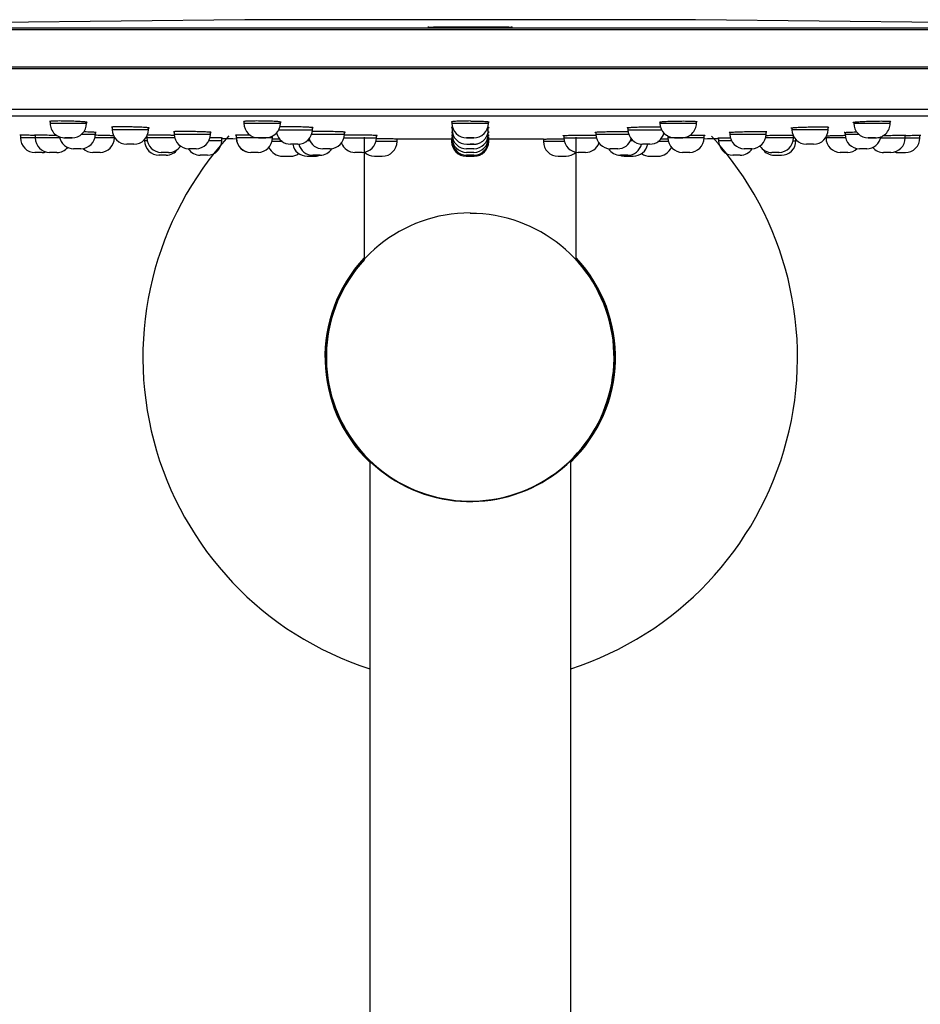
# Model space of a CAD drawing. Units: millimetres. Extents: x 7 to 203, y 4 to 291.
# Drawn here: x 160 to 176, y 245 to 262 of the extents above; entities that cross this region are included whole.
import ezdxf

# ---------------------------------------------------------------- set-up
doc = ezdxf.new("R2010")
doc.units = ezdxf.units.MM
doc.layers.add('300', color=7, linetype='Continuous')
doc.layers.add('Standard', color=7, linetype='Continuous')

msp = doc.modelspace()

# ---------------------------------------------------------------- linework, layer by layer
at = {"layer": '300', "color": 7, "linetype": 'Continuous'}
for p, q in [((166.43317, 260.23188), (166.43317, 258.0212)), ((170.2665, 258.00889), (170.2665, 260.23159)), ((166.53317, 254.37843), (166.53317, 189.39004)), ((170.1665, 189.39002), (170.1665, 254.37843))]:
    msp.add_line(p, q, dxfattribs=at)
for radius, start, end in [(5.91667, 137.488529, 252.118927), (5.91667, 287.881073, 42.492438), (2.60833, 90, 42.70763), (2.6, 137.29237, 90), (2.625, 136.899703, 226.206325), (2.625, 313.793675, 43.100297)]:
    msp.add_arc((168.34984, 256.25208), radius, start, end, dxfattribs=at)
at = {"layer": 'Standard', "color": 7, "linetype": 'Continuous'}
for p, q in [((164.27849, 262.35197), (153.26888, 262.2255)), ((172.42118, 262.35197), (164.27849, 262.35197)), ((183.4308, 262.2255), (172.42118, 262.35197)), ((185.76811, 262.16641), (150.93156, 262.16641)), ((185.7353, 262.19903), (150.96438, 262.19903)), ((185.77981, 261.49623), (150.91987, 261.49623)), ((185.74661, 261.46245), (150.95306, 261.46245)), ((151.76994, 260.73717), (184.92973, 260.73717)), ((164.5598, 260.60806), (155.33933, 260.60806)), ((160.75667, 260.51574), (160.75697, 260.48072)), ((161.41722, 260.48066), (161.41739, 260.49943)), ((164.25997, 260.51228), (164.26024, 260.48071)), ((168.5059, 260.60806), (164.5598, 260.60806)), ((164.92049, 260.48067), (164.9207, 260.50384)), ((168.01947, 260.5081), (168.01971, 260.48069)), ((175.94213, 260.60806), (168.5059, 260.60806)), ((168.67996, 260.48069), (168.6802, 260.50821)), ((171.77898, 260.50385), (171.77918, 260.48067)), ((172.43943, 260.4807), (172.43971, 260.51228)), ((175.28229, 260.49938), (175.28245, 260.48065)), ((178.56876, 260.60806), (175.94213, 260.60806)), ((175.9427, 260.48072), (175.943, 260.51574)), ((161.87973, 260.41182), (161.88014, 260.36447)), ((162.53484, 260.36448), (161.88034, 260.36447)), ((162.53514, 260.36447), (162.53544, 260.3986)), ((163.001, 260.32788), (163.0014, 260.28145)), ((163.65495, 260.28143), (163.65527, 260.31759)), ((165.4979, 260.36447), (165.49823, 260.4022)), ((166.07721, 260.28144), (166.07755, 260.32039)), ((168.02198, 260.40577), (168.02234, 260.36448)), ((168.0227, 260.3232), (168.02306, 260.28145)), ((168.67661, 260.28144), (168.67698, 260.32318)), ((168.67734, 260.36447), (168.6777, 260.40577)), ((170.62213, 260.32036), (170.62247, 260.28143)), ((171.20144, 260.40216), (171.20177, 260.36447)), ((173.04441, 260.31756), (173.04472, 260.28143)), ((173.69827, 260.28144), (173.69868, 260.32788)), ((174.16424, 260.39856), (174.16454, 260.36447)), ((174.81933, 260.36447), (174.16474, 260.36448)), ((174.81953, 260.36446), (174.81995, 260.41182)), ((160.22094, 260.26612), (160.22139, 260.21503)), ((160.48749, 260.21503), (160.22139, 260.21504)), ((160.4868, 260.26643), (160.48724, 260.21503)), ((160.9312, 260.21502), (160.48754, 260.21504)), ((161.91887, 260.21502), (161.56537, 260.21503)), ((161.57491, 260.28142), (161.5752, 260.31494)), ((161.91909, 260.21501), (161.9192, 260.22838)), ((162.46273, 260.18491), (162.4629, 260.16522)), ((162.51102, 260.16522), (162.4629, 260.16522)), ((162.50633, 260.24767), (162.50662, 260.21503)), ((163.01156, 260.21502), (162.50662, 260.21504)), ((163.85926, 260.16521), (163.62666, 260.16522)), ((163.85948, 260.16521), (163.8599, 260.2138)), ((164.12209, 260.2641), (164.12251, 260.21503)), ((164.77461, 260.21502), (164.12271, 260.21504)), ((164.95685, 260.14869), (164.76391, 260.14869)), ((164.77491, 260.21502), (164.77518, 260.24642)), ((165.45187, 260.16522), (165.40293, 260.16522)), ((167.0271, 260.14869), (166.64681, 260.14869)), ((166.65666, 260.21502), (166.65705, 260.25873)), ((167.0271, 260.14869), (167.0275, 260.19507)), ((168.01214, 260.19251), (167.02813, 260.19251)), ((168.01211, 260.19592), (168.01252, 260.14869)), ((168.02471, 260.14869), (168.01252, 260.14869)), ((168.02324, 260.26075), (168.02364, 260.21503)), ((168.02364, 260.21503), (168.02408, 260.16522)), ((168.6756, 260.16521), (168.67603, 260.21502)), ((168.67603, 260.21502), (168.67643, 260.26074)), ((168.68715, 260.14869), (168.67657, 260.14869)), ((168.68715, 260.14869), (168.68756, 260.19591)), ((169.67204, 260.19251), (168.68753, 260.19251)), ((169.67217, 260.19506), (169.67258, 260.14869)), ((170.05243, 260.14869), (169.67258, 260.14869)), ((170.04263, 260.2587), (170.04301, 260.21502)), ((171.29686, 260.16522), (171.24793, 260.16522)), ((171.93598, 260.14869), (171.7425, 260.14869)), ((171.92449, 260.24635), (171.92477, 260.21502)), ((172.57696, 260.21504), (171.92497, 260.21502)), ((172.57716, 260.21503), (172.57759, 260.2641)), ((172.83977, 260.21382), (172.8402, 260.16521)), ((172.8402, 260.16521), (172.8402, 260.16521)), ((173.07291, 260.16522), (172.84041, 260.16521)), ((174.19306, 260.21504), (173.68876, 260.21502)), ((174.18714, 260.16522), (174.23678, 260.16522)), ((174.19306, 260.21504), (174.19334, 260.24756)), ((174.23678, 260.16522), (174.23695, 260.18478)), ((174.78047, 260.22859), (174.78059, 260.21502)), ((175.1343, 260.21503), (174.7808, 260.21502)), ((175.12447, 260.31491), (175.12476, 260.28142)), ((175.76812, 260.21502), (176.21222, 260.21504)), ((176.21203, 260.21503), (176.47829, 260.21504)), ((176.21243, 260.21503), (176.21288, 260.2664)), ((176.47829, 260.21503), (176.47873, 260.26612)), ((161.31525, 260.01821), (161.18207, 260.01821)), ((162.27307, 260.10121), (162.1419, 260.10121)), ((163.39504, 260.01821), (163.26205, 260.01821)), ((165.23579, 260.10121), (165.10485, 260.10121)), ((165.81706, 260.01821), (165.68419, 260.01821)), ((168.41624, 260.01821), (168.28343, 260.01821)), ((168.41527, 260.10121), (168.34984, 260.10121)), ((171.01548, 260.01821), (170.88262, 260.01821)), ((171.59483, 260.10121), (171.46388, 260.10121)), ((173.43763, 260.01821), (173.30463, 260.01821)), ((174.55778, 260.10121), (174.4266, 260.10121)), ((175.51761, 260.01821), (175.38443, 260.01821)), ((160.61464, 259.9518), (160.48151, 259.9518)), ((160.88047, 259.9518), (160.74736, 259.9518)), ((161.65984, 259.9518), (161.52679, 259.9518)), ((162.85535, 259.902), (162.72246, 259.902)), ((162.89964, 259.9518), (162.76667, 259.9518)), ((163.60036, 259.902), (163.46749, 259.902)), ((164.5154, 259.9518), (164.38251, 259.9518)), ((164.95802, 259.8854), (165.10144, 259.8854)), ((165.40283, 259.8854), (165.54625, 259.8854)), ((165.63578, 259.902), (165.50296, 259.902)), ((166.39701, 259.9518), (166.26418, 259.9518)), ((166.61807, 259.8854), (166.7615, 259.8854)), ((168.27812, 259.8854), (168.42155, 259.8854)), ((168.41624, 259.9518), (168.28343, 259.9518)), ((168.41624, 259.902), (168.28343, 259.902)), ((169.93818, 259.8854), (170.0816, 259.8854)), ((170.4355, 259.9518), (170.30267, 259.9518)), ((171.19672, 259.902), (171.06389, 259.902)), ((171.15342, 259.8854), (171.29685, 259.8854)), ((171.59823, 259.8854), (171.74166, 259.8854)), ((172.31716, 259.9518), (172.18427, 259.9518)), ((173.23218, 259.902), (173.09931, 259.902)), ((173.933, 259.9518), (173.80003, 259.9518)), ((173.84433, 259.902), (173.97722, 259.902)), ((175.17289, 259.9518), (175.03983, 259.9518)), ((175.95232, 259.9518), (175.8192, 259.9518)), ((176.08503, 259.9518), (176.21817, 259.9518))]:
    msp.add_line(p, q, dxfattribs=at)
for centre, radius, start, end in [((167.58713, 262.17206), 0.04377, 79.679279, 81.176645), ((169.1142, 262.16865), 0.04736, 99.804826, 100.781607), ((161.09323, 317.02509), 56.54536, 269.659482, 270.328079), ((161.02218, 260.48183), 0.26463, 180.242828, 272.216327), ((161.15179, 260.48248), 0.2651, 269.827788, 359.605307), ((162.14548, 260.36604), 0.26486, 180.339693, 269.757098), ((162.26969, 260.36642), 0.26523, 270.632561, 359.570675), ((164.52575, 260.48274), 0.26534, 180.432828, 270.347653), ((164.59519, 349.00728), 88.52719, 269.7833509, 270.2104027), ((164.65516, 260.48237), 0.26497, 270.079036, 359.624291), ((165.2323, 260.36679), 0.26561, 270.752397, 359.5), ((168.28501, 260.48218), 0.26479, 180.318016, 270.576028), ((168.28781, 260.36647), 0.26529, 180.439321, 269.740376), ((168.41451, 260.48253), 0.26514, 269.398552, 359.604555), ((171.46737, 260.36679), 0.26561, 180.5, 269.247603), ((172.04465, 260.48261), 0.26522, 180.412217, 269.844016), ((172.10454, 349.06294), 88.58285, 269.7897555, 270.2164763), ((172.17408, 260.48221), 0.26497, 268.025947, 359.668299), ((174.43007, 260.36655), 0.26536, 180.443042, 269.647016), ((174.55402, 260.36658), 0.2654, 270.432784, 359.527356), ((175.54787, 260.48255), 0.26517, 180.416718, 270.168672), ((175.60646, 317.09629), 56.61656, 269.672405, 270.340051), ((175.67743, 260.48175), 0.26467, 267.157305, 359.779812), ((160.48699, 260.21736), 0.26561, 180.502109, 269.996853), ((160.7527, 260.21678), 0.26502, 180.374172, 268.880234), ((161.18682, 260.28325), 0.26508, 190.28615, 269.17019), ((161.30964, 260.28278), 0.26464, 270.626707, 359.70645), ((161.65359, 260.21683), 0.26509, 271.290796, 359.609934), ((162.7285, 260.16754), 0.26561, 180.502093, 269.996524), ((171.51951, 883.78757), 623.63164, 269.17030765, 269.17187609), ((162.77197, 260.21651), 0.26476, 180.318411, 269.036276), ((163.33416, 527.1929), 266.91165, 269.9286123, 270.0687985), ((163.26673, 260.2829), 0.26474, 180.314726, 269.544612), ((163.38957, 260.28316), 0.26501, 270.981118, 359.620227), ((163.59423, 260.16662), 0.26468, 271.241746, 359.695335), ((166.27477, 509.20051), 249.008, 269.4443196, 269.5049382), ((164.38776, 260.21635), 0.2646, 180.285047, 269.425626), ((164.3878, 260.2164), 0.26465, 182.911587, 269.309997), ((164.50958, 260.21661), 0.26486, 271.094126, 359.652608), ((166.99478, 653.19994), 393.00915, 269.6761767, 269.695523), ((165.1085, 260.36679), 0.26561, 193.569812, 269.211229), ((165.68924, 260.28369), 0.26553, 198.346077, 269.25028), ((165.75528, 692.51111), 432.22979, 269.9637913, 270.0426345), ((165.8119, 260.28285), 0.2647, 270.574917, 359.694129), ((166.33365, 647.30724), 387.09234, 269.9605135, 270.0477662), ((166.39141, 260.21638), 0.26464, 270.653404, 359.706888), ((166.7615, 260.15101), 0.26561, 270, 359.5), ((168.27812, 260.15101), 0.26561, 180.5, 270), ((168.34981, 794.77734), 534.49599, 269.9649739, 269.9663826), ((168.28862, 260.28363), 0.26547, 180.489487, 269.931075), ((168.28894, 260.21655), 0.2648, 180.323964, 269.30437), ((168.28954, 260.16703), 0.2651, 180.394979, 269.174589), ((168.41125, 260.28317), 0.26501, 270.722074, 359.618563), ((168.4107, 260.21667), 0.26492, 270.865818, 359.638549), ((168.41028, 260.16683), 0.26489, 270.971423, 359.643468), ((168.42155, 260.15101), 0.26561, 270, 359.5), ((168.34981, 794.77734), 534.49599, 270.0335967, 270.0350317), ((169.93818, 260.15101), 0.26561, 180.5, 270), ((170.36445, 827.28385), 567.06892, 269.9675426, 270.0271142), ((170.30838, 260.21677), 0.26502, 180.383374, 269.218077), ((170.88795, 260.28329), 0.26514, 180.394461, 269.297423), ((171.01073, 260.28297), 0.26481, 270.55419, 341.790749), ((171.59117, 260.36679), 0.26561, 270.788768, 346.395409), ((169.68421, 657.33679), 397.14604, 270.3042941, 270.3236163), ((172.19015, 260.2168), 0.26506, 180.388034, 269.11246), ((172.3119, 260.21643), 0.26467, 270.680679, 359.694125), ((170.4249, 509.20051), 249.008, 270.4950018, 270.5556804), ((173.10548, 260.16659), 0.26465, 180.298688, 268.880416), ((173.31028, 260.28358), 0.26543, 180.45806, 269.166946), ((173.43289, 260.28319), 0.26503, 270.557723, 359.61306), ((173.92767, 260.21677), 0.26502, 270.764098, 359.627599), ((173.97118, 260.16754), 0.26561, 270.003439, 359.498749), ((164.58198, 926.51062), 666.35887, 270.82652516, 270.827865), ((175.04584, 260.21642), 0.26468, 180.30219, 268.922977), ((175.39027, 260.28338), 0.26523, 180.411821, 269.272421), ((175.51305, 260.2828), 0.26463, 270.613931, 349.795258), ((175.94712, 260.21664), 0.26485, 270.894403, 359.651648), ((176.21269, 260.21736), 0.26561, 270.00299, 359.498765), ((160.60819, 260.21733), 0.26561, 271.382868, 285.665862), ((160.87436, 260.21656), 0.26483, 270.862327, 319.130282), ((161.53223, 260.21707), 0.26532, 227.478279, 269.418293), ((162.84882, 260.16753), 0.26561, 271.397362, 323.667696), ((162.89355, 260.21674), 0.26501, 270.725304, 325.83429), ((163.47336, 260.16687), 0.26493, 214.098899, 269.325843), ((164.95802, 260.15101), 0.26561, 202.708347, 270), ((165.40283, 260.15101), 0.26561, 190.806923, 270), ((165.50905, 260.16741), 0.26547, 194.063748, 269.246839), ((165.62977, 260.16658), 0.26463, 271.164238, 326.740803), ((166.26954, 260.21647), 0.26471, 200.82918, 269.1763), ((170.43007, 260.21647), 0.26472, 270.686438, 339.190056), ((171.06993, 260.16662), 0.26468, 213.38071, 269.069673), ((171.19092, 260.16658), 0.26463, 270.807818, 346.096447), ((171.29685, 260.15101), 0.26561, 270, 349.193077), ((171.74166, 260.15101), 0.26561, 270, 337.207853), ((173.22645, 260.16661), 0.26467, 270.701124, 326.016649), ((173.80597, 260.21659), 0.26485, 214.138921, 269.255743), ((173.85085, 260.16753), 0.26561, 216.092081, 268.59896), ((175.16747, 260.21693), 0.26518, 270.628558, 312.585191), ((175.82543, 260.21664), 0.26491, 220.800564, 269.241762), ((176.09149, 260.21733), 0.26561, 254.22578, 268.613504), ((165.10144, 260.15101), 0.26561, 270, 304.565118), ((165.54625, 260.15101), 0.26561, 270, 290.461083), ((166.61807, 260.15101), 0.26561, 227.527374, 270), ((170.0816, 260.15101), 0.26561, 270, 312.313669), ((171.15342, 260.15101), 0.26561, 250.14873, 270), ((171.59823, 260.15101), 0.26561, 235.434882, 270)]:
    msp.add_arc(centre, radius, start, end, dxfattribs=at)
for centre, major_axis, ratio, start_param, end_param in [((161.08794, 260.21741), (0.06668, -0.00001), 0.00015232, 0, 6.110019), ((164.5908, 260.21741), (0.06649, 0), 0.00017087, 0, 3.14160915), ((164.5908, 260.21741), (0.06649, 0), 0.00017087, 3.35861811, 6.19316822), ((172.10887, 260.21741), (-0.06649, 0), 0.00017087, 0.07233059, 6.28318531), ((175.61174, 260.21741), (-0.06668, -0.00001), 0.00015232, 0.16644216, 6.28318531)]:
    msp.add_ellipse(centre, major_axis=major_axis, ratio=ratio, start_param=start_param, end_param=end_param, dxfattribs=at)
msp.add_ellipse((168.34984, 260.21741), major_axis=(0.06642, 0), ratio=0.00017727, dxfattribs=at)
for points, knots in [([(167.58928, 262.21543), (167.58918, 262.21544), (167.58907, 262.21545), (167.58224, 262.2161), (167.58203, 262.21675), (167.58794, 262.21739)], [0, 0, 0, 0, 0.01537568, 0.01537568, 1, 1, 1, 1]), ([(167.58794, 262.21739), (167.60303, 262.21905), (167.65808, 262.22068), (167.87004, 262.22388), (168.05688, 262.22517), (168.45861, 262.22575), (168.66546, 262.22504), (168.98027, 262.22209), (169.08652, 262.21986), (169.11116, 262.21752), (169.11166, 262.21747), (169.11212, 262.21742)], [0, 0, 0, 0, 0.19208049, 0.19208049, 0.4593709, 0.4593709, 0.7266613, 0.7266613, 0.99395171, 0.99395171, 1, 1, 1, 1]), ([(169.11049, 262.21548), (169.09382, 262.21391), (169.0399, 262.2124), (168.8286, 262.20939), (168.64086, 262.20824), (168.24342, 262.20771), (168.0359, 262.20833), (167.8766, 262.20972)], [0, 0, 0, 0, 0.25810104, 0.25810104, 0.62905052, 0.62905052, 1, 1, 1, 1]), ([(168.76734, 262.20929), (168.62212, 262.21055), (168.43855, 262.21114), (168.14457, 262.2107), (168.0306, 262.21014), (167.93274, 262.20929)], [0, 0, 0, 0, 0.598442158, 0.598442158, 1, 1, 1, 1]), ([(161.0871, 260.51895), (161.06421, 260.51946), (161.01863, 260.52048), (160.95331, 260.52119), (160.89382, 260.52129), (160.82614, 260.52054), (160.76192, 260.51786), (160.74108, 260.5134), (160.75107, 260.51005), (160.75662, 260.50893)], [0, 0, 0, 0, 0.11169862, 0.22240908, 0.33214149, 0.44090623, 0.65175205, 0.8868326, 1, 1, 1, 1]), ([(161.41832, 260.49253), (161.4249, 260.49357), (161.43269, 260.49652), (161.40685, 260.50223), (161.3301, 260.50894), (161.23577, 260.51395), (161.15196, 260.51716), (161.10831, 260.51836), (161.0871, 260.51895)], [0, 0, 0, 0, 0.14024256, 0.35716892, 0.5729411, 0.7857615, 0.8959174, 1, 1, 1, 1]), ([(164.59037, 260.52065), (164.56833, 260.52088), (164.52405, 260.52133), (164.45985, 260.52118), (164.40013, 260.52043), (164.33062, 260.51858), (164.26716, 260.51477), (164.24483, 260.50948), (164.25329, 260.50596), (164.2592, 260.50467)], [0, 0, 0, 0, 0.1080294, 0.21702675, 0.3270021, 0.43796527, 0.65608536, 0.87433698, 1, 1, 1, 1]), ([(164.92123, 260.49604), (164.92735, 260.49718), (164.93599, 260.50049), (164.91357, 260.50638), (164.83678, 260.51296), (164.72208, 260.5182), (164.63275, 260.51986), (164.59037, 260.52065)], [0, 0, 0, 0, 0.12766558, 0.34579538, 0.56404703, 0.7931687, 1, 1, 1, 1]), ([(168.34984, 260.52124), (168.32843, 260.52117), (168.28498, 260.52105), (168.22127, 260.52006), (168.16076, 260.51849), (168.09041, 260.51562), (168.0266, 260.51079), (168.00412, 260.50498), (168.01299, 260.50141), (168.01932, 260.50011)], [0, 0, 0, 0, 0.10444615, 0.21192894, 0.32245654, 0.43603638, 0.6532347, 0.87053229, 1, 1, 1, 1]), ([(168.34984, 260.52124), (168.37219, 260.52117), (168.41688, 260.52104), (168.48133, 260.52002), (168.54068, 260.51843), (168.59265, 260.51628), (168.63524, 260.51366), (168.66681, 260.51067), (168.68609, 260.50743), (168.69234, 260.50408), (168.68733, 260.50166), (168.68171, 260.50039), (168.68083, 260.50021)], [0, 0, 0, 0, 0.10905278, 0.21809573, 0.32715029, 0.43619927, 0.54532375, 0.6545353, 0.76391861, 0.87296996, 0.98147043, 1, 1, 1, 1]), ([(171.77845, 260.49604), (171.77751, 260.49621), (171.77183, 260.49737), (171.76681, 260.49964), (171.77303, 260.50296), (171.79229, 260.50633), (171.82385, 260.50962), (171.86644, 260.51271), (171.91841, 260.51546), (171.97777, 260.51777), (172.04223, 260.5196), (172.08695, 260.5203), (172.1093, 260.52065)], [0, 0, 0, 0, 0.01946319, 0.12766727, 0.23650699, 0.34578867, 0.45496475, 0.56403387, 0.67302881, 0.78202049, 0.89101035, 1, 1, 1, 1]), ([(172.1093, 260.52065), (172.13165, 260.52088), (172.17634, 260.52134), (172.24077, 260.52119), (172.30011, 260.52043), (172.35208, 260.51902), (172.39468, 260.51704), (172.42625, 260.51457), (172.44554, 260.51169), (172.45181, 260.50852), (172.44678, 260.50611), (172.44107, 260.5048), (172.44014, 260.5046)], [0, 0, 0, 0, 0.1089347, 0.21785996, 0.32675317, 0.43566335, 0.54464873, 0.65369404, 0.76288568, 0.87185456, 0.98049413, 1, 1, 1, 1]), ([(175.28132, 260.49251), (175.27984, 260.49274), (175.27405, 260.49382), (175.27017, 260.49592), (175.27813, 260.499), (175.29888, 260.50228), (175.33155, 260.50562), (175.37448, 260.50888), (175.42586, 260.51195), (175.48409, 260.51472), (175.54712, 260.51714), (175.59077, 260.51835), (175.61257, 260.51895)], [0, 0, 0, 0, 0.03166397, 0.14051597, 0.2484931, 0.35764373, 0.46663466, 0.5736044, 0.67996122, 0.78658451, 0.89340801, 1, 1, 1, 1]), ([(175.61257, 260.51895), (175.63531, 260.51946), (175.68083, 260.52049), (175.7461, 260.52121), (175.80573, 260.5213), (175.8579, 260.52071), (175.90094, 260.51944), (175.93251, 260.51752), (175.95057, 260.51507), (175.95487, 260.51222), (175.94881, 260.51011), (175.94346, 260.509), (175.94329, 260.50897)], [0, 0, 0, 0, 0.1108304, 0.2218012, 0.3312779, 0.44030562, 0.55199308, 0.66592268, 0.77888644, 0.88794256, 0.99645786, 1, 1, 1, 1]), ([(161.57645, 260.31081), (161.58414, 260.31127), (161.5944, 260.31268), (161.57168, 260.31588), (161.49645, 260.32016), (161.41614, 260.3232), (161.36969, 260.32468), (161.36481, 260.32483)], [0, 0, 0, 0, 0.173457464, 0.438304716, 0.703298698, 0.96906111, 1, 1, 1, 1]), ([(162.20764, 260.41421), (162.18474, 260.41463), (162.13914, 260.41547), (162.07379, 260.41605), (162.01428, 260.41613), (161.9466, 260.41551), (161.88238, 260.41331), (161.86104, 260.40955), (161.87258, 260.40666), (161.87959, 260.40561)], [0, 0, 0, 0, 0.11003774, 0.21910657, 0.3272132, 0.43436451, 0.64200955, 0.87364688, 1, 1, 1, 1]), ([(162.53681, 260.3923), (162.54476, 260.39321), (162.55384, 260.3957), (162.52757, 260.40048), (162.44877, 260.40613), (162.33477, 260.41107), (162.24759, 260.41322), (162.20764, 260.41421)], [0, 0, 0, 0, 0.15144618, 0.36554845, 0.57874024, 0.80695889, 1, 1, 1, 1]), ([(163.32818, 260.32969), (163.30526, 260.33002), (163.25962, 260.33068), (163.19423, 260.33114), (163.1347, 260.3312), (163.06702, 260.33071), (163.00281, 260.32899), (162.98143, 260.32602), (162.99341, 260.32374), (163.0008, 260.32289)], [0, 0, 0, 0, 0.10968514, 0.21840498, 0.32616357, 0.43296509, 0.63982228, 0.87082194, 1, 1, 1, 1]), ([(163.65672, 260.31254), (163.66504, 260.31326), (163.67454, 260.3152), (163.64838, 260.31895), (163.56968, 260.32336), (163.45553, 260.32723), (163.36817, 260.32892), (163.32818, 260.32969)], [0, 0, 0, 0, 0.15371792, 0.36688232, 0.57947061, 0.80749114, 1, 1, 1, 1]), ([(164.89146, 260.36447), (164.93477, 260.36446), (165.00594, 260.36446), (165.16807, 260.36446), (165.2592, 260.36446), (165.40897, 260.36447), (165.4646, 260.36447), (165.49412, 260.36448), (165.4977, 260.36448), (165.4976, 260.36448)], [0, 0, 0, 0, 0.29249763, 0.29249763, 0.59565626, 0.59565626, 0.89881488, 0.89881488, 1, 1, 1, 1]), ([(165.1704, 260.41561), (165.14835, 260.41579), (165.10404, 260.41616), (165.0398, 260.41604), (164.98004, 260.41542), (164.93805, 260.4145), (164.91657, 260.4138), (164.91072, 260.41359)], [0, 0, 0, 0, 0.22401724, 0.4500575, 0.67813482, 0.90826286, 1, 1, 1, 1]), ([(165.49912, 260.39514), (165.50658, 260.39616), (165.5166, 260.39893), (165.4937, 260.40389), (165.41694, 260.40929), (165.30218, 260.41359), (165.2128, 260.41496), (165.1704, 260.41561)], [0, 0, 0, 0, 0.13899492, 0.35423295, 0.56962914, 0.79586151, 1, 1, 1, 1]), ([(165.75043, 260.33079), (165.72836, 260.33093), (165.68401, 260.33122), (165.61972, 260.33112), (165.55992, 260.33064), (165.51898, 260.32994), (165.49831, 260.32942), (165.49328, 260.32927)], [0, 0, 0, 0, 0.22717811, 0.45643244, 0.68777163, 0.92120412, 1, 1, 1, 1]), ([(166.07856, 260.31475), (166.08636, 260.31555), (166.09676, 260.31773), (166.0739, 260.32162), (165.99716, 260.32584), (165.88231, 260.32921), (165.79285, 260.33028), (165.75043, 260.33079)], [0, 0, 0, 0, 0.14130435, 0.35590466, 0.57071509, 0.79646884, 1, 1, 1, 1]), ([(168.02583, 260.32356), (168.01479, 260.32245), (168.00454, 260.32031), (168.01423, 260.31817), (168.02267, 260.31723)], [0, 0, 0, 0, 0.54041478, 1, 1, 1, 1]), ([(168.03071, 260.40694), (168.01648, 260.40536), (168.00397, 260.40244), (168.01396, 260.39953), (168.02203, 260.39834)], [0, 0, 0, 0, 0.57637547, 1, 1, 1, 1]), ([(168.01971, 260.4807), (168.0197, 260.48071), (168.05472, 260.48073), (168.17788, 260.48075), (168.26354, 260.48076), (168.4359, 260.48076), (168.52211, 260.48075), (168.64398, 260.48073), (168.67987, 260.48071), (168.67996, 260.4807), (168.67996, 260.4807), (168.67996, 260.4807)], [0, 0, 0, 0, 0.24981078, 0.24981078, 0.49975935, 0.49975935, 0.74970792, 0.74970792, 0.99965649, 0.99965649, 1, 1, 1, 1]), ([(168.28661, 260.10119), (168.28662, 260.10119), (168.28678, 260.10119), (168.28702, 260.10119), (168.28729, 260.10119), (168.28754, 260.10119), (168.28795, 260.10118), (168.28896, 260.10118), (168.29324, 260.10118), (168.30299, 260.10118), (168.31668, 260.10117), (168.33295, 260.10117), (168.35058, 260.10117), (168.36817, 260.10117), (168.38427, 260.10117), (168.39761, 260.10118), (168.40716, 260.10118), (168.41087, 260.10118), (168.41183, 260.10119), (168.41214, 260.10119), (168.41248, 260.10119), (168.41287, 260.10119), (168.41384, 260.10119), (168.41838, 260.10124), (168.43357, 260.10176), (168.45542, 260.10431), (168.4835, 260.1106), (168.51125, 260.11979), (168.5397, 260.13333), (168.5663, 260.1501), (168.59038, 260.16937), (168.61311, 260.19255), (168.63329, 260.21902), (168.65023, 260.24825), (168.66349, 260.27978), (168.67242, 260.31266), (168.67701, 260.34189), (168.67681, 260.35807), (168.67669, 260.36447)], [0, 0, 0, 0, 0.00005814, 0.00091713, 0.00172171, 0.00296624, 0.00570265, 0.0166026, 0.04431718, 0.0735669, 0.10251328, 0.13142352, 0.1603293, 0.18931048, 0.21827604, 0.24713186, 0.27600172, 0.30502791, 0.31244801, 0.31563423, 0.31686085, 0.31781584, 0.3189487, 0.32226651, 0.33994544, 0.39468107, 0.43038106, 0.48226294, 0.53893939, 0.58583704, 0.63752815, 0.69116692, 0.74607072, 0.80176656, 0.85796541, 0.91448255, 0.97119311, 1, 1, 1, 1]), ([(168.66855, 260.40699), (168.67522, 260.40625), (168.68646, 260.40461), (168.69233, 260.402), (168.68691, 260.39987), (168.68003, 260.39869), (168.67808, 260.3984)], [0, 0, 0, 0, 0.26817917, 0.58296838, 0.8958839, 1, 1, 1, 1]), ([(168.67326, 260.32362), (168.67775, 260.32318), (168.68696, 260.32203), (168.69233, 260.32014), (168.68675, 260.31845), (168.67951, 260.31751), (168.67725, 260.31725)], [0, 0, 0, 0, 0.214638656, 0.546928814, 0.876809974, 1, 1, 1, 1]), ([(170.62108, 260.31473), (170.61913, 260.31493), (170.61224, 260.31576), (170.60676, 260.31731), (170.61282, 260.31942), (170.63196, 260.32158), (170.66348, 260.3237), (170.70606, 260.32568), (170.75807, 260.32745), (170.81751, 260.32893), (170.88207, 260.33011), (170.92685, 260.33056), (170.94924, 260.33079)], [0, 0, 0, 0, 0.03535011, 0.14144463, 0.24841483, 0.35600226, 0.46344719, 0.57077235, 0.67804733, 0.78536453, 0.89269316, 1, 1, 1, 1]), ([(170.94924, 260.33079), (170.97162, 260.33094), (171.01638, 260.33123), (171.08092, 260.33113), (171.14033, 260.33064), (171.18076, 260.32994), (171.20106, 260.32942), (171.20595, 260.32929)], [0, 0, 0, 0, 0.2308449, 0.46171, 0.69250641, 0.92325623, 1, 1, 1, 1]), ([(171.20053, 260.39512), (171.19878, 260.39536), (171.19214, 260.3964), (171.18678, 260.39837), (171.19294, 260.40108), (171.21215, 260.40385), (171.24369, 260.40655), (171.28628, 260.40908), (171.33827, 260.41134), (171.39766, 260.41324), (171.46216, 260.41474), (171.5069, 260.41532), (171.52927, 260.41561)], [0, 0, 0, 0, 0.03252302, 0.13913858, 0.24648144, 0.35433307, 0.46206471, 0.56968772, 0.67725165, 0.78483487, 0.89242287, 1, 1, 1, 1]), ([(171.21296, 260.36448), (171.23538, 260.36447), (171.2916, 260.36447), (171.43965, 260.36446), (171.53143, 260.36446), (171.69362, 260.36446), (171.76453, 260.36446), (171.80825, 260.36447)], [0, 0, 0, 0, 0.337230279, 0.337230279, 0.674460558, 0.674460558, 1, 1, 1, 1]), ([(171.52927, 260.41561), (171.55163, 260.4158), (171.59635, 260.41617), (171.66083, 260.41605), (171.7202, 260.41542), (171.76204, 260.41449), (171.78341, 260.41379), (171.78938, 260.41357)], [0, 0, 0, 0, 0.22655374, 0.45310814, 0.67959456, 0.90607644, 1, 1, 1, 1]), ([(173.04294, 260.31253), (173.04038, 260.31275), (173.03338, 260.3135), (173.02908, 260.31492), (173.03681, 260.31688), (173.05733, 260.31897), (173.08985, 260.32111), (173.13273, 260.32321), (173.18418, 260.32518), (173.24257, 260.32697), (173.30582, 260.32853), (173.34962, 260.32931), (173.3715, 260.32969)], [0, 0, 0, 0, 0.04706005, 0.15386385, 0.25978858, 0.36699186, 0.47418966, 0.57953798, 0.6843525, 0.78950877, 0.89488983, 1, 1, 1, 1]), ([(173.3715, 260.32969), (173.39426, 260.33002), (173.43981, 260.33068), (173.50513, 260.33115), (173.56481, 260.33121), (173.61704, 260.33082), (173.66009, 260.33), (173.69162, 260.32877), (173.7096, 260.32719), (173.71378, 260.32536), (173.70708, 260.32389), (173.70031, 260.32305), (173.69906, 260.32291)], [0, 0, 0, 0, 0.10872101, 0.21759585, 0.32501826, 0.43213127, 0.54178802, 0.65358943, 0.76440945, 0.87142595, 0.97802596, 1, 1, 1, 1]), ([(174.16284, 260.39228), (174.16052, 260.39255), (174.15377, 260.3935), (174.14962, 260.39531), (174.1575, 260.39783), (174.17815, 260.40052), (174.21076, 260.40326), (174.25367, 260.40593), (174.30508, 260.40845), (174.36338, 260.41073), (174.42649, 260.41273), (174.4702, 260.41371), (174.49203, 260.41421)], [0, 0, 0, 0, 0.04429578, 0.15159611, 0.25802605, 0.36566453, 0.47320758, 0.57881333, 0.68384452, 0.78917253, 0.89470968, 1, 1, 1, 1]), ([(174.49203, 260.41421), (174.51478, 260.41463), (174.56031, 260.41547), (174.6256, 260.41607), (174.68525, 260.41614), (174.73744, 260.41565), (174.78049, 260.41461), (174.81205, 260.41303), (174.83008, 260.41102), (174.83433, 260.40868), (174.8278, 260.40682), (174.82135, 260.40579), (174.82033, 260.40564)], [0, 0, 0, 0, 0.10914249, 0.21843189, 0.32625675, 0.4337067, 0.54374088, 0.6559559, 0.7672018, 0.87460939, 0.98153049, 1, 1, 1, 1]), ([(175.12322, 260.3108), (175.12135, 260.31091), (175.11453, 260.3114), (175.10905, 260.31243), (175.1151, 260.31407), (175.13417, 260.31596), (175.16555, 260.31802), (175.20801, 260.32016), (175.25998, 260.32232), (175.30427, 260.32386), (175.33006, 260.32468), (175.33499, 260.32483)], [0, 0, 0, 0, 0.04196051, 0.17345942, 0.30560201, 0.43825726, 0.57071148, 0.70320215, 0.83591387, 0.96892289, 1, 1, 1, 1]), ([(160.48684, 260.25995), (160.44845, 260.26084), (160.38217, 260.26237), (160.29197, 260.26447), (160.22196, 260.26609), (160.21208, 260.26633), (160.20728, 260.26644)], [0, 0, 0, 0, 0.2459529, 0.4350266, 0.72546569, 1, 1, 1, 1]), ([(160.81344, 260.26058), (160.7884, 260.26113), (160.74028, 260.26218), (160.6743, 260.26351), (160.61904, 260.26458), (160.55314, 260.26575), (160.49081, 260.26657), (160.47313, 260.26644), (160.47313, 260.26617)], [0, 0, 0, 0, 0.14085283, 0.27064381, 0.38936385, 0.4970049, 0.75198763, 1, 1, 1, 1]), ([(161.32411, 260.28145), (161.38242, 260.28145), (161.43659, 260.28145), (161.5393, 260.28144), (161.57475, 260.28144), (161.57491, 260.28143), (161.57491, 260.28143), (161.57491, 260.28143)], [0, 0, 0, 0, 0.411404698, 0.411404698, 0.998699896, 0.998699896, 1, 1, 1, 1]), ([(161.90649, 260.25386), (161.88982, 260.25464), (161.84029, 260.25645), (161.74486, 260.2591), (161.6582, 260.26113), (161.61309, 260.26207), (161.59289, 260.26248)], [0, 0, 0, 0, 0.32166765, 0.65933952, 0.84744806, 1, 1, 1, 1]), ([(162.83281, 260.26412), (162.80971, 260.26448), (162.76414, 260.26518), (162.69948, 260.26589), (162.64163, 260.26634), (162.57429, 260.26655), (162.53392, 260.26622), (162.51573, 260.26577), (162.51395, 260.26572)], [0, 0, 0, 0, 0.168024119, 0.331491192, 0.490402545, 0.644759765, 0.96314236, 1, 1, 1, 1]), ([(163.0029, 260.26058), (162.99043, 260.2609), (162.95622, 260.26175), (162.89912, 260.26297), (162.85414, 260.26375), (162.83281, 260.26412)], [0, 0, 0, 0, 0.24176398, 0.640529951, 1, 1, 1, 1]), ([(163.87403, 260.213), (163.87403, 260.21327), (163.85851, 260.21406), (163.78608, 260.2157), (163.70169, 260.21712), (163.65319, 260.21785), (163.64656, 260.21795)], [0, 0, 0, 0, 0.28554342, 0.6270731, 0.94959199, 1, 1, 1, 1]), ([(164.37297, 260.26609), (164.35325, 260.26623), (164.3124, 260.26643), (164.25504, 260.26647), (164.18736, 260.26612), (164.12318, 260.26486), (164.10186, 260.26271), (164.1142, 260.26105), (164.12186, 260.26043)], [0, 0, 0, 0, 0.10988988, 0.23232707, 0.35366306, 0.58843194, 0.85118575, 1, 1, 1, 1]), ([(166.33047, 260.26617), (166.30837, 260.26628), (166.26397, 260.26649), (166.1996, 260.26642), (166.13973, 260.26606), (166.09962, 260.26557), (166.0796, 260.2652), (166.07527, 260.26512)], [0, 0, 0, 0, 0.22976786, 0.46168203, 0.695747, 0.93196714, 1, 1, 1, 1]), ([(166.65814, 260.25459), (166.66617, 260.25517), (166.67689, 260.25674), (166.65418, 260.25954), (166.57747, 260.26259), (166.46249, 260.26503), (166.3729, 260.26581), (166.33047, 260.26617)], [0, 0, 0, 0, 0.1424152, 0.35666546, 0.57120935, 0.79690771, 1, 1, 1, 1]), ([(167.03009, 260.19489), (167.03009, 260.19489), (167.03014, 260.19503), (167.01653, 260.19544), (166.94999, 260.19607), (166.85344, 260.19665), (166.76905, 260.19704), (166.71459, 260.19722), (166.68978, 260.1973)], [0, 0, 0, 0, 0.00022967, 0.1951927, 0.49910516, 0.69333615, 0.86032679, 1, 1, 1, 1]), ([(168.02449, 260.26086), (168.01425, 260.26008), (168.00476, 260.25858), (168.01429, 260.2571), (168.0225, 260.25645)], [0, 0, 0, 0, 0.53676823, 1, 1, 1, 1]), ([(168.02375, 260.1962), (168.01442, 260.19604), (168.00953, 260.19588), (168.00953, 260.19564), (168.01038, 260.19557), (168.01206, 260.19551)], [0, 0, 0, 0, 0.70170177, 0.70186278, 1, 1, 1, 1]), ([(168.675, 260.19623), (168.67929, 260.19616), (168.6872, 260.19598), (168.69015, 260.19581), (168.69016, 260.19571)], [0, 0, 0, 0, 0.4293266, 1, 1, 1, 1]), ([(168.67562, 260.26082), (168.6791, 260.26056), (168.6873, 260.25978), (168.69232, 260.25848), (168.68665, 260.25727), (168.67945, 260.2566), (168.67724, 260.25642)], [0, 0, 0, 0, 0.18639668, 0.53235878, 0.87511208, 1, 1, 1, 1]), ([(168.67656, 260.2184), (168.67974, 260.21825), (168.68719, 260.21781), (168.69015, 260.21735), (168.69015, 260.21706)], [0, 0, 0, 0, 0.35326878, 1, 1, 1, 1]), ([(168.69012, 260.217), (168.68981, 260.21669), (168.68645, 260.21627), (168.67917, 260.21586), (168.67695, 260.21575)], [0, 0, 0, 0, 0.73341092, 1, 1, 1, 1]), ([(169.67207, 260.19474), (169.67075, 260.19477), (169.66829, 260.1949), (169.67249, 260.19513), (169.69073, 260.19545), (169.72194, 260.19579), (169.76446, 260.19614), (169.81671, 260.19649), (169.87664, 260.1968), (169.94191, 260.19708), (169.98723, 260.19723), (170.00989, 260.1973)], [0, 0, 0, 0, 0.05656163, 0.17312862, 0.29167157, 0.4101172, 0.52797725, 0.64584734, 0.76387759, 0.88194085, 1, 1, 1, 1]), ([(170.0415, 260.25458), (170.03942, 260.25473), (170.03236, 260.25533), (170.02673, 260.25645), (170.03265, 260.25796), (170.05169, 260.25952), (170.08316, 260.26104), (170.12574, 260.26247), (170.17778, 260.26375), (170.23728, 260.26483), (170.30193, 260.26568), (170.34679, 260.26601), (170.36921, 260.26617)], [0, 0, 0, 0, 0.03695731, 0.14254682, 0.2492535, 0.35675615, 0.46408162, 0.57126213, 0.67839428, 0.78559497, 0.89281472, 1, 1, 1, 1]), ([(170.36921, 260.26617), (170.39162, 260.26628), (170.43645, 260.26649), (170.50106, 260.26642), (170.56054, 260.26606), (170.60012, 260.26556), (170.61976, 260.26521), (170.62396, 260.26513)], [0, 0, 0, 0, 0.23355018, 0.46714081, 0.70066567, 0.93409428, 1, 1, 1, 1]), ([(170.63352, 260.28145), (170.65579, 260.28145), (170.7118, 260.28145), (170.85942, 260.28145), (170.95098, 260.28145), (171.10739, 260.28145), (171.17388, 260.28145), (171.21798, 260.28145)], [0, 0, 0, 0, 0.344966162, 0.344966162, 0.689932324, 0.689932324, 1, 1, 1, 1]), ([(171.92289, 260.25301), (171.92021, 260.25317), (171.9134, 260.25368), (171.91065, 260.25425), (171.91065, 260.25465)], [0, 0, 0, 0, 0.330143521, 1, 1, 1, 1]), ([(172.3271, 260.2661), (172.34659, 260.26624), (172.38719, 260.26644), (172.44446, 260.26647), (172.49671, 260.26619), (172.53977, 260.2656), (172.57125, 260.26471), (172.58916, 260.26356), (172.59323, 260.26224), (172.58635, 260.26117), (172.57936, 260.26055), (172.57797, 260.26044)], [0, 0, 0, 0, 0.10845132, 0.2305215, 0.35230836, 0.4769565, 0.60400481, 0.72992118, 0.85155937, 0.97284827, 1, 1, 1, 1]), ([(172.82563, 260.213), (172.82563, 260.21314), (172.82971, 260.21348), (172.84802, 260.21413), (172.87897, 260.2149), (172.92095, 260.21577), (172.9728, 260.2167), (173.01888, 260.21743), (173.04669, 260.21785), (173.05342, 260.21795)], [0, 0, 0, 0, 0.15013675, 0.30910285, 0.46774787, 0.62668321, 0.78714401, 0.94902609, 1, 1, 1, 1]), ([(172.83839, 260.21253), (172.8363, 260.21255), (172.82919, 260.21266), (172.82589, 260.21283), (172.82565, 260.21297)], [0, 0, 0, 0, 0.25848193, 1, 1, 1, 1]), ([(173.08835, 260.28145), (173.13146, 260.28145), (173.20431, 260.28145), (173.369, 260.28145), (173.46058, 260.28145), (173.60836, 260.28145), (173.66457, 260.28145), (173.69451, 260.28145), (173.69814, 260.28145), (173.69807, 260.28145)], [0, 0, 0, 0, 0.29996227, 0.29996227, 0.599924539, 0.599924539, 0.899886809, 0.899886809, 1, 1, 1, 1]), ([(173.6964, 260.26058), (173.70897, 260.2609), (173.74221, 260.26171), (173.79939, 260.26295), (173.84438, 260.26373), (173.86686, 260.26412)], [0, 0, 0, 0, 0.24407305, 0.62227714, 1, 1, 1, 1]), ([(173.86686, 260.26412), (173.88901, 260.26447), (173.93332, 260.26515), (173.99726, 260.26588), (174.05625, 260.26634), (174.10822, 260.2665), (174.15141, 260.26635), (174.17489, 260.26601), (174.18474, 260.26575), (174.18621, 260.26571)], [0, 0, 0, 0, 0.160333906, 0.320747433, 0.481091323, 0.641541755, 0.803634274, 0.969298024, 1, 1, 1, 1]), ([(174.79268, 260.25382), (174.80077, 260.2542), (174.82115, 260.25505), (174.86259, 260.25645), (174.91445, 260.25798), (174.97411, 260.25954), (175.03912, 260.26108), (175.08425, 260.26202), (175.10678, 260.26248)], [0, 0, 0, 0, 0.15778098, 0.32465206, 0.49259784, 0.6616585, 0.83108023, 1, 1, 1, 1]), ([(175.88623, 260.26058), (175.90831, 260.26107), (175.95246, 260.26204), (176.0162, 260.26335), (176.07504, 260.26449), (176.12693, 260.2654), (176.17013, 260.26606), (176.20256, 260.26643), (176.22221, 260.26648), (176.22654, 260.26631), (176.22654, 260.26617)], [0, 0, 0, 0, 0.1239094, 0.24785447, 0.37174309, 0.49576951, 0.62099942, 0.74902029, 0.87707939, 1, 1, 1, 1]), ([(176.21293, 260.25996), (176.23503, 260.26047), (176.27852, 260.26147), (176.33885, 260.26287), (176.39189, 260.2641), (176.43554, 260.26512), (176.46776, 260.26587), (176.4885, 260.26635), (176.4911, 260.26641), (176.4924, 260.26644)], [0, 0, 0, 0, 0.14237517, 0.28533722, 0.42831341, 0.57125982, 0.71418926, 0.85710089, 1, 1, 1, 1])]:
    msp.add_open_spline(points, degree=3, knots=knots, dxfattribs=at)
for points in [[(167.8766, 262.20972), (167.71799, 262.21109), (167.61378, 262.21318), (167.58928, 262.21543)], [(168.02234, 260.36448), (168.02235, 260.36448), (168.03109, 260.36447), (168.04728, 260.36447)], [(168.65225, 260.36447), (168.66862, 260.36447), (168.67733, 260.36448), (168.67734, 260.36448)], [(171.20198, 260.36448), (171.20191, 260.36448), (171.20551, 260.36448), (171.21296, 260.36448)], [(160.88015, 260.25905), (160.85821, 260.25956), (160.83583, 260.26007), (160.81344, 260.26058)], [(161.59289, 260.26248), (161.58638, 260.26261), (161.57988, 260.26274), (161.57338, 260.26286)], [(164.77677, 260.25302), (164.78486, 260.2535), (164.78901, 260.25405), (164.78902, 260.25465)], [(166.68978, 260.1973), (166.67835, 260.19732), (166.66691, 260.19735), (166.65553, 260.19737)], [(168.02318, 260.21838), (168.01421, 260.21795), (168.00954, 260.2175), (168.00953, 260.21706)], [(168.00956, 260.217), (168.00997, 260.21658), (168.01447, 260.21617), (168.02275, 260.21577)], [(170.00989, 260.1973), (170.02135, 260.19733), (170.03281, 260.19736), (170.04421, 260.19738)], [(170.62267, 260.28144), (170.6226, 260.28144), (170.62616, 260.28144), (170.63352, 260.28145)], [(173.04493, 260.28144), (173.04508, 260.28144), (173.05975, 260.28144), (173.08835, 260.28145)], [(175.10678, 260.26248), (175.11324, 260.26261), (175.1197, 260.26274), (175.12614, 260.26286)], [(175.12476, 260.28143), (175.12478, 260.28144), (175.1594, 260.28144), (175.22026, 260.28145)], [(175.22026, 260.28145), (175.26287, 260.28145), (175.31706, 260.28145), (175.37493, 260.28145)], [(175.8194, 260.25906), (175.84138, 260.25957), (175.86381, 260.26008), (175.88623, 260.26058)]]:
    msp.add_open_spline(points, degree=3, dxfattribs=at)

doc.saveas('drawing.dxf')
